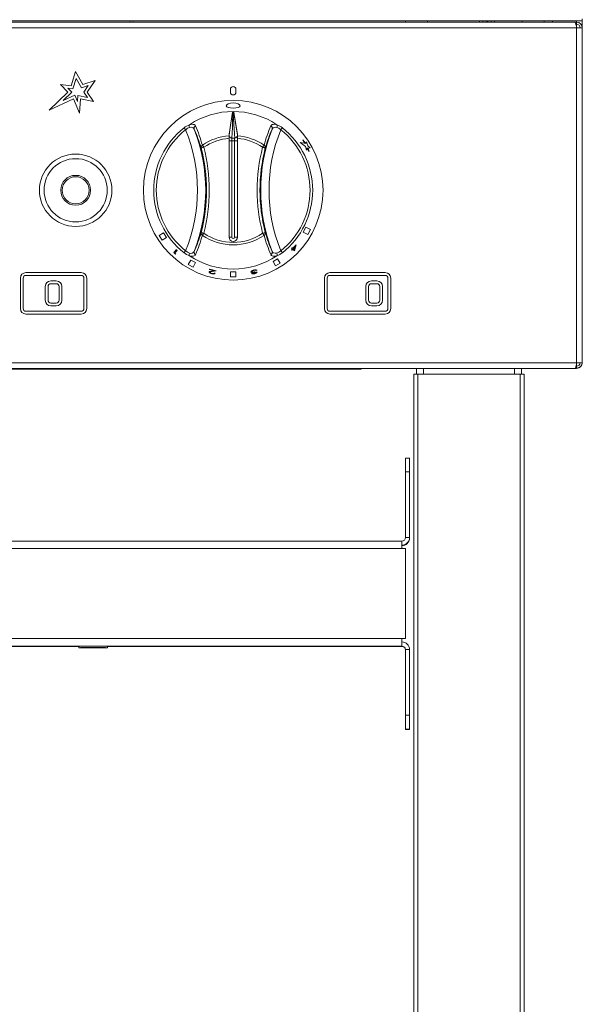
# Model space of a CAD drawing. Units: millimetres. Extents: x 70 to 160, y 152 to 261.
# Drawn here: x 139 to 160, y 187 to 223 of the extents above; entities that cross this region are included whole.
import ezdxf

# ---------------------------------------------------------------- set-up
doc = ezdxf.new("R2010")
doc.units = ezdxf.units.MM

msp = doc.modelspace()

# ---------------------------------------------------------------- linework, layer by layer
at = {"color": 7, "linetype": 'Continuous', "lineweight": 15}
for p, q in [((159.593, 222.861), (69.593, 222.861)), ((159.319, 222.811), (69.867, 222.811)), ((143.229, 222.861), (143.241, 222.811)), ((143.344, 222.811), (143.332, 222.861)), ((153.193, 222.861), (153.193, 222.811)), ((153.993, 222.811), (153.993, 222.861)), ((155.998, 222.861), (155.998, 222.811)), ((156.118, 222.861), (156.118, 222.811)), ((156.163, 222.811), (156.163, 222.861)), ((156.173, 222.811), (156.173, 222.861)), ((156.293, 222.811), (156.293, 222.861)), ((157.413, 222.861), (157.413, 222.811)), ((158.213, 222.811), (158.213, 222.861)), ((158.513, 222.811), (158.513, 222.861)), ((159.319, 222.811), (159.388, 222.811)), ((159.359, 222.731), (159.388, 222.731)), ((159.388, 222.73), (159.359, 222.73)), ((159.388, 222.731), (159.388, 222.811)), ((159.593, 222.861), (159.593, 222.934)), ((159.593, 222.861), (159.593, 222.606)), ((159.388, 222.606), (69.798, 222.606)), ((159.388, 210.486), (159.388, 222.606)), ((159.388, 222.606), (159.593, 222.606)), ((159.593, 210.486), (159.593, 222.606)), ((141.096, 220.507), (141.255, 221.018)), ((141.519, 220.555), (141.255, 221.018)), ((141.096, 220.507), (140.713, 220.555)), ((140.984, 220.276), (140.713, 220.555)), ((141.166, 220.398), (141.282, 220.769)), ((141.472, 220.435), (141.282, 220.769)), ((141.519, 220.555), (141.965, 220.699)), ((141.965, 220.699), (141.678, 220.276)), ((140.306, 219.63), (140.984, 220.276)), ((140.813, 219.975), (141.126, 220.273)), ((141.126, 220.273), (140.983, 220.421)), ((141.166, 220.398), (140.983, 220.421)), ((141.472, 220.435), (141.719, 220.515)), ((141.719, 220.515), (141.557, 220.276)), ((141.686, 220.088), (141.557, 220.276)), ((141.909, 219.941), (141.678, 220.276)), ((146.863, 220.376), (146.863, 220.276)), ((147.063, 220.276), (147.063, 220.376)), ((140.306, 219.63), (141.183, 220.037)), ((140.813, 219.975), (141.235, 220.171)), ((141.183, 220.037), (141.407, 219.518)), ((141.235, 220.171), (141.333, 219.943)), ((141.346, 220.158), (141.333, 219.943)), ((141.346, 220.158), (141.686, 220.088)), ((141.439, 220.037), (141.407, 219.518)), ((141.439, 220.037), (141.909, 219.941)), ((146.937, 219.522), (146.937, 219.546)), ((146.962, 219.556), (146.962, 219.532)), ((146.962, 219.532), (146.965, 219.532)), ((146.965, 219.499), (146.962, 219.499)), ((146.965, 219.532), (146.965, 219.556)), ((146.965, 219.499), (146.965, 219.532)), ((146.99, 219.546), (147.113, 218.758)), ((146.99, 219.546), (146.99, 219.522)), ((146.813, 218.758), (146.813, 218.697)), ((147.113, 218.697), (147.113, 218.758)), ((146.813, 218.697), (146.813, 218.605)), ((146.813, 218.605), (146.813, 215.026)), ((146.913, 218.518), (146.813, 218.518)), ((146.913, 218.518), (146.913, 218.607)), ((146.913, 218.607), (147.013, 218.607)), ((146.913, 218.518), (146.913, 215.026)), ((147.013, 218.518), (146.913, 218.518)), ((147.013, 218.607), (147.013, 218.518)), ((147.013, 215.026), (147.013, 218.518)), ((147.113, 218.518), (147.013, 218.518)), ((147.113, 218.605), (147.113, 218.697)), ((147.113, 215.026), (147.113, 218.605)), ((149.385, 218.455), (149.576, 218.308)), ((149.385, 218.455), (149.386, 218.455)), ((149.386, 218.455), (149.577, 218.309)), ((149.545, 218.424), (149.386, 218.455)), ((149.48, 218.551), (149.544, 218.423)), ((149.48, 218.551), (149.481, 218.551)), ((149.481, 218.551), (149.545, 218.424)), ((149.586, 218.419), (149.481, 218.551)), ((149.619, 218.477), (149.585, 218.419)), ((149.619, 218.477), (149.586, 218.419)), ((149.661, 218.332), (149.619, 218.477)), ((149.619, 218.477), (149.619, 218.477)), ((149.576, 218.308), (149.577, 218.309)), ((149.576, 218.308), (149.609, 218.178)), ((149.577, 218.309), (149.61, 218.179)), ((149.609, 218.178), (149.61, 218.179)), ((149.61, 218.179), (149.633, 218.259)), ((149.632, 218.259), (149.714, 218.134)), ((149.633, 218.259), (149.715, 218.134)), ((149.747, 218.257), (149.661, 218.332)), ((149.681, 218.25), (149.747, 218.257)), ((149.681, 218.25), (149.747, 218.256)), ((149.715, 218.134), (149.681, 218.25)), ((149.714, 218.134), (149.715, 218.134)), ((149.747, 218.256), (149.747, 218.257)), ((144.442, 215.187), (144.287, 215.084)), ((144.552, 215.02), (144.442, 215.187)), ((144.443, 215.187), (144.442, 215.187)), ((144.553, 215.02), (144.443, 215.187)), ((149.594, 215.386), (149.498, 215.211)), ((149.595, 215.386), (149.498, 215.211)), ((149.498, 215.211), (149.666, 215.128)), ((149.498, 215.211), (149.498, 215.211)), ((149.761, 215.304), (149.594, 215.386)), ((149.594, 215.386), (149.595, 215.386)), ((149.762, 215.304), (149.595, 215.386)), ((149.666, 215.128), (149.762, 215.304)), ((149.761, 215.304), (149.762, 215.304)), ((144.287, 215.084), (144.397, 214.917)), ((144.397, 214.917), (144.552, 215.02)), ((144.553, 215.02), (144.552, 215.02)), ((146.913, 215.026), (146.813, 215.026)), ((147.113, 215.026), (147.013, 215.026)), ((144.817, 214.47), (144.905, 214.565)), ((144.93, 214.541), (144.85, 214.456)), ((144.905, 214.565), (144.93, 214.541)), ((144.905, 214.565), (144.906, 214.565)), ((144.906, 214.565), (144.931, 214.542)), ((144.93, 214.541), (144.931, 214.542)), ((149.07, 214.571), (149.1, 214.601)), ((149.071, 214.57), (149.07, 214.571)), ((149.071, 214.57), (149.101, 214.6)), ((149.08, 214.562), (149.071, 214.57)), ((149.078, 214.621), (149.102, 214.646)), ((149.079, 214.621), (149.078, 214.621)), ((149.079, 214.621), (149.103, 214.645)), ((149.101, 214.6), (149.079, 214.621)), ((149.11, 214.591), (149.08, 214.562)), ((149.102, 214.646), (149.124, 214.625)), ((149.103, 214.645), (149.102, 214.646)), ((149.103, 214.645), (149.125, 214.625)), ((149.175, 214.53), (149.11, 214.591)), ((149.124, 214.625), (149.237, 214.748)), ((149.125, 214.625), (149.124, 214.625)), ((149.125, 214.625), (149.238, 214.747)), ((149.133, 214.617), (149.172, 214.58)), ((149.204, 214.691), (149.134, 214.616)), ((149.134, 214.616), (149.173, 214.579)), ((149.172, 214.58), (149.203, 214.692)), ((149.172, 214.58), (149.173, 214.579)), ((149.173, 214.579), (149.204, 214.691)), ((149.18, 214.535), (149.175, 214.53)), ((149.238, 214.747), (149.18, 214.535)), ((149.238, 214.747), (149.237, 214.748)), ((144.867, 214.423), (144.817, 214.47)), ((144.85, 214.456), (144.891, 214.419)), ((144.851, 214.456), (144.891, 214.419)), ((144.891, 214.419), (144.867, 214.423)), ((144.891, 214.419), (144.891, 214.419)), ((145.432, 214.201), (145.336, 214.042)), ((145.596, 214.109), (145.432, 214.202)), ((145.432, 214.202), (145.432, 214.201)), ((145.596, 214.108), (145.432, 214.201)), ((148.565, 214.246), (148.404, 214.149)), ((148.565, 214.245), (148.404, 214.148)), ((148.404, 214.149), (148.494, 213.986)), ((148.404, 214.149), (148.404, 214.148)), ((148.404, 214.148), (148.495, 213.986)), ((148.565, 214.246), (148.565, 214.245)), ((148.666, 214.089), (148.565, 214.245)), ((145.336, 214.042), (145.51, 213.944)), ((145.51, 213.944), (145.596, 214.109)), ((145.51, 213.944), (145.596, 214.108)), ((145.51, 213.944), (145.51, 213.944)), ((145.596, 214.109), (145.596, 214.108)), ((146.093, 213.773), (146.093, 213.774)), ((146.108, 213.853), (146.111, 213.866)), ((146.264, 213.812), (146.108, 213.853)), ((146.111, 213.866), (146.342, 213.807)), ((146.111, 213.866), (146.112, 213.866)), ((146.112, 213.866), (146.342, 213.808)), ((146.172, 213.8), (146.265, 213.813)), ((146.172, 213.8), (146.264, 213.812)), ((146.342, 213.807), (146.198, 213.786)), ((146.342, 213.807), (146.342, 213.808)), ((147.063, 213.775), (146.863, 213.775)), ((147.063, 213.775), (146.863, 213.775)), ((146.863, 213.775), (146.863, 213.589)), ((146.863, 213.775), (146.863, 213.775)), ((147.063, 213.589), (147.063, 213.775)), ((147.063, 213.775), (147.063, 213.775)), ((147.742, 213.777), (147.745, 213.765)), ((147.828, 213.833), (147.795, 213.824)), ((147.798, 213.758), (147.833, 213.768)), ((147.799, 213.757), (147.833, 213.767)), ((147.833, 213.767), (147.833, 213.768)), ((148.494, 213.986), (148.495, 213.986)), ((148.495, 213.986), (148.666, 214.089)), ((139.263, 213.546), (139.263, 212.446)), ((139.363, 213.546), (139.363, 212.446)), ((141.463, 213.746), (139.463, 213.746)), ((141.463, 213.646), (139.463, 213.646)), ((140.363, 213.446), (140.563, 213.446)), ((141.563, 212.446), (141.563, 213.546)), ((141.663, 212.446), (141.663, 213.546)), ((146.279, 213.731), (146.312, 213.723)), ((146.279, 213.73), (146.312, 213.722)), ((146.312, 213.722), (146.312, 213.723)), ((146.863, 213.589), (147.063, 213.589)), ((147.672, 213.725), (147.672, 213.726)), ((147.739, 213.72), (147.739, 213.721)), ((150.263, 213.546), (150.263, 212.446)), ((150.363, 213.546), (150.363, 212.446)), ((150.463, 213.746), (152.463, 213.746)), ((150.463, 213.646), (152.463, 213.646)), ((152.163, 213.446), (151.963, 213.446)), ((152.563, 212.446), (152.563, 213.546)), ((152.663, 212.446), (152.663, 213.546)), ((140.163, 213.246), (140.163, 212.746)), ((140.263, 213.246), (140.263, 212.746)), ((140.363, 213.346), (140.563, 213.346)), ((140.663, 213.246), (140.663, 212.746)), ((140.763, 213.246), (140.763, 212.746)), ((151.763, 212.746), (151.763, 213.246)), ((151.863, 212.746), (151.863, 213.246)), ((152.163, 213.346), (151.963, 213.346)), ((152.263, 212.746), (152.263, 213.246)), ((152.363, 212.746), (152.363, 213.246)), ((141.463, 212.346), (139.463, 212.346)), ((140.363, 212.646), (140.563, 212.646)), ((140.363, 212.546), (140.563, 212.546)), ((150.463, 212.346), (152.463, 212.346)), ((152.163, 212.646), (151.963, 212.646)), ((152.163, 212.546), (151.963, 212.546)), ((141.463, 212.246), (139.463, 212.246)), ((150.463, 212.246), (152.463, 212.246)), ((69.798, 210.486), (159.388, 210.486)), ((69.843, 210.281), (159.343, 210.281)), ((80.593, 210.254), (148.593, 210.254)), ((148.593, 210.254), (149.093, 210.254)), ((149.093, 210.254), (149.093, 210.281)), ((149.093, 210.254), (151.093, 210.254)), ((151.093, 210.254), (151.593, 210.254)), ((151.593, 210.254), (151.593, 210.281)), ((153.593, 210.074), (153.593, 210.281)), ((157.393, 210.074), (157.393, 210.281)), ((159.388, 210.281), (159.343, 210.281)), ((159.388, 210.362), (159.369, 210.362)), ((159.388, 210.361), (159.369, 210.361)), ((159.593, 210.486), (159.388, 210.486)), ((159.388, 210.361), (159.388, 210.281)), ((153.493, 210.074), (153.493, 172.774)), ((153.493, 210.074), (153.593, 210.074)), ((153.593, 210.074), (153.843, 210.074)), ((153.643, 210.074), (153.643, 172.774)), ((153.843, 210.074), (157.143, 210.074)), ((157.143, 210.074), (157.393, 210.074)), ((157.343, 210.074), (157.343, 172.774)), ((157.393, 210.074), (157.493, 210.074)), ((157.493, 210.074), (157.493, 172.774)), ((153.193, 207.031), (153.343, 207.031)), ((153.193, 206.534), (153.193, 207.031)), ((153.343, 207.031), (153.343, 206.534)), ((153.193, 206.534), (153.193, 204.159)), ((153.343, 206.534), (153.193, 206.534)), ((153.343, 206.534), (153.343, 204.159)), ((153.193, 204.159), (153.343, 204.159)), ((153.193, 204.159), (153.193, 204.158)), ((153.193, 204.158), (153.343, 204.158)), ((153.343, 204.159), (153.343, 204.158)), ((153.343, 204.14), (153.343, 204.158)), ((153.068, 204.033), (75.818, 204.033)), ((153.068, 203.759), (153.068, 204.033)), ((153.343, 204.14), (153.343, 204.14)), ((153.068, 203.759), (75.818, 203.759)), ((153.193, 203.759), (153.068, 203.759)), ((153.193, 200.509), (153.193, 203.759)), ((153.068, 200.509), (75.818, 200.509)), ((153.068, 200.233), (75.818, 200.233)), ((141.373, 200.224), (141.373, 200.174)), ((142.413, 200.174), (142.413, 200.224)), ((153.068, 200.233), (153.068, 200.509)), ((153.193, 200.509), (153.068, 200.509)), ((153.193, 200.509), (153.068, 200.509)), ((153.068, 200.233), (153.068, 200.214)), ((153.193, 200.509), (153.193, 200.509)), ((141.373, 200.214), (87.513, 200.214)), ((153.068, 200.214), (142.413, 200.214)), ((153.193, 200.109), (153.343, 200.109)), ((153.193, 200.109), (153.193, 197.734)), ((153.343, 200.109), (153.343, 197.734)), ((153.193, 197.734), (153.343, 197.734)), ((153.193, 197.231), (153.193, 197.734)), ((153.343, 197.734), (153.343, 197.231)), ((153.343, 197.231), (153.193, 197.231)), ((153.193, 197.231), (153.193, 197.217)), ((153.193, 197.217), (153.343, 197.217)), ((153.343, 197.231), (153.343, 197.217))]:
    msp.add_line(p, q, dxfattribs=at)
at = {"color": 8, "linetype": 'Continuous', "lineweight": 15}
for p, q in [((155.873, 222.861), (155.873, 222.811)), ((156.418, 222.811), (156.418, 222.861)), ((159.388, 222.811), (159.388, 222.861)), ((159.388, 222.73), (159.388, 222.731)), ((159.388, 222.73), (159.388, 222.606)), ((148.593, 210.254), (148.593, 210.281)), ((151.093, 210.254), (151.093, 210.281)), ((153.843, 210.074), (153.843, 210.281)), ((157.143, 210.074), (157.143, 210.281)), ((159.388, 210.486), (159.388, 210.362))]:
    msp.add_line(p, q, dxfattribs=at)
at = {"color": 7, "linetype": 'Continuous', "lineweight": 15, "flags": 128}
for points in [[(146.963, 219.699), (147.059, 219.704), (147.14, 219.721), (147.194, 219.748), (147.213, 219.783), (147.194, 219.819), (147.14, 219.853), (147.059, 219.876), (146.963, 219.884), (146.867, 219.876), (146.786, 219.853), (146.732, 219.819), (146.713, 219.782), (146.732, 219.748), (146.787, 219.721), (146.868, 219.704), (146.963, 219.699)], [(146.715, 219.785), (146.713, 219.782), (146.732, 219.747), (146.786, 219.72), (146.867, 219.703), (146.963, 219.698)], [(146.937, 219.546), (146.875, 219.153), (146.813, 218.758)], [(146.813, 218.722), (146.882, 219.17), (146.937, 219.522)], [(146.962, 219.499), (146.943, 219.25), (146.94, 219), (146.91, 218.608)], [(146.937, 219.546), (146.939, 219.549), (146.943, 219.552), (146.95, 219.554), (146.958, 219.555), (146.962, 219.556)], [(146.962, 219.532), (146.952, 219.531), (146.945, 219.529), (146.939, 219.526), (146.937, 219.522)], [(146.962, 219.532), (146.962, 219.523), (146.962, 219.513), (146.962, 219.505), (146.962, 219.499)], [(146.963, 219.698), (147.059, 219.703), (147.14, 219.72), (147.194, 219.747), (147.213, 219.782), (147.211, 219.785)], [(146.965, 219.556), (146.973, 219.555), (146.98, 219.553), (146.986, 219.551), (146.989, 219.547), (146.99, 219.546)], [(146.99, 219.522), (146.987, 219.526), (146.982, 219.529), (146.974, 219.531), (146.965, 219.532)], [(147.016, 218.608), (146.986, 219.107), (146.965, 219.499)], [(146.99, 219.522), (147.024, 219.294), (147.059, 219.079), (147.113, 218.722)], [(145.377, 219.093), (145.424, 219.106), (145.469, 219.112), (145.516, 219.111), (145.555, 219.1), (145.583, 219.082), (145.601, 219.057)], [(148.325, 219.057), (148.343, 219.082), (148.371, 219.1), (148.409, 219.111), (148.458, 219.112), (148.501, 219.106), (148.549, 219.093)], [(145.243, 218.913), (145.234, 218.924), (145.225, 218.936), (145.216, 218.947), (145.208, 218.957), (145.201, 218.966), (145.195, 218.974), (145.189, 218.98), (145.185, 218.986)], [(145.38, 218.998), (145.314, 218.967), (145.243, 218.913)], [(145.554, 218.942), (145.515, 218.987), (145.447, 219.007), (145.385, 218.999), (145.38, 218.998)], [(148.684, 218.913), (148.612, 218.967), (148.547, 218.998)], [(148.741, 218.986), (148.737, 218.98), (148.732, 218.974), (148.726, 218.966), (148.718, 218.957), (148.71, 218.947), (148.702, 218.936), (148.693, 218.924), (148.684, 218.913)], [(146.91, 218.608), (146.913, 218.607), (146.913, 218.607)], [(147.013, 218.607), (147.014, 218.607), (147.016, 218.608)], [(145.9, 218.283), (145.881, 218.278), (145.863, 218.273), (145.846, 218.269), (145.832, 218.265), (145.82, 218.262), (145.811, 218.26), (145.805, 218.259), (145.803, 218.258)], [(145.9, 218.283), (145.892, 218.295), (145.884, 218.306), (145.876, 218.317), (145.869, 218.328), (145.863, 218.337), (145.857, 218.346), (145.852, 218.353), (145.848, 218.358)], [(148.078, 218.358), (148.074, 218.353), (148.069, 218.346), (148.064, 218.337), (148.057, 218.328), (148.05, 218.317), (148.043, 218.306), (148.035, 218.295), (148.027, 218.283)], [(148.124, 218.258), (148.121, 218.259), (148.116, 218.26), (148.107, 218.262), (148.095, 218.265), (148.08, 218.269), (148.063, 218.273), (148.045, 218.278), (148.027, 218.283)], [(145.9, 215.169), (145.881, 215.174), (145.863, 215.179), (145.846, 215.183), (145.832, 215.187), (145.82, 215.19), (145.811, 215.192), (145.805, 215.194), (145.803, 215.194)], [(148.124, 215.194), (148.121, 215.194), (148.116, 215.192), (148.107, 215.19), (148.095, 215.187), (148.08, 215.183), (148.063, 215.179), (148.045, 215.174), (148.027, 215.169)], [(145.848, 215.094), (145.852, 215.1), (145.857, 215.107), (145.863, 215.115), (145.869, 215.125), (145.876, 215.135), (145.884, 215.146), (145.892, 215.158), (145.9, 215.169)], [(148.078, 215.094), (148.074, 215.1), (148.069, 215.107), (148.064, 215.115), (148.057, 215.125), (148.05, 215.135), (148.043, 215.146), (148.035, 215.158), (148.027, 215.169)], [(145.243, 214.54), (145.234, 214.528), (145.225, 214.517), (145.216, 214.506), (145.208, 214.496), (145.201, 214.486), (145.195, 214.478), (145.189, 214.472), (145.185, 214.467)], [(145.243, 214.54), (145.314, 214.485), (145.38, 214.455)], [(148.373, 214.51), (148.412, 214.465), (148.479, 214.446), (148.542, 214.453), (148.547, 214.455)], [(148.547, 214.455), (148.612, 214.485), (148.684, 214.54)], [(148.741, 214.467), (148.737, 214.472), (148.732, 214.478), (148.726, 214.486), (148.718, 214.496), (148.71, 214.506), (148.702, 214.517), (148.693, 214.528), (148.684, 214.54)], [(145.601, 214.395), (145.584, 214.37), (145.555, 214.352), (145.517, 214.341), (145.469, 214.34), (145.425, 214.346), (145.377, 214.359)], [(148.549, 214.359), (148.502, 214.346), (148.458, 214.34), (148.411, 214.341), (148.371, 214.352), (148.343, 214.37), (148.325, 214.395)], [(146.093, 213.774), (146.102, 213.785), (146.121, 213.792), (146.172, 213.8)], [(146.093, 213.773), (146.102, 213.784), (146.121, 213.791), (146.172, 213.8)], [(146.187, 213.707), (146.148, 213.72), (146.131, 213.728), (146.116, 213.737), (146.097, 213.756), (146.093, 213.773)], [(146.126, 213.765), (146.129, 213.753), (146.143, 213.74), (146.165, 213.728), (146.193, 213.719)], [(146.126, 213.764), (146.126, 213.764), (146.126, 213.765)], [(146.126, 213.764), (146.126, 213.758), (146.129, 213.752), (146.143, 213.739), (146.165, 213.727), (146.192, 213.718)], [(146.172, 213.8), (146.172, 213.8), (146.172, 213.8)], [(147.602, 213.772), (147.608, 213.79), (147.63, 213.809), (147.646, 213.818), (147.665, 213.827), (147.708, 213.841)], [(147.603, 213.771), (147.603, 213.772), (147.602, 213.772)], [(147.603, 213.771), (147.608, 213.789), (147.63, 213.808), (147.646, 213.817), (147.665, 213.826), (147.708, 213.84)], [(147.631, 213.754), (147.611, 213.761), (147.603, 213.771)], [(147.711, 213.827), (147.681, 213.818), (147.667, 213.812), (147.656, 213.806), (147.64, 213.792), (147.636, 213.786), (147.636, 213.783), (147.636, 213.78)], [(147.636, 213.781), (147.637, 213.778), (147.64, 213.775), (147.648, 213.77), (147.659, 213.768), (147.674, 213.767), (147.707, 213.77), (147.742, 213.778)], [(147.636, 213.78), (147.636, 213.78), (147.636, 213.781)], [(147.636, 213.78), (147.64, 213.774), (147.648, 213.77), (147.66, 213.767), (147.674, 213.766), (147.708, 213.769), (147.742, 213.777)], [(147.745, 213.765), (147.719, 213.757), (147.695, 213.747), (147.684, 213.742), (147.677, 213.736), (147.672, 213.73), (147.672, 213.727), (147.672, 213.725)], [(147.708, 213.84), (147.708, 213.84), (147.708, 213.841)], [(147.766, 213.835), (147.74, 213.833), (147.711, 213.827)], [(147.742, 213.777), (147.742, 213.777), (147.742, 213.778)], [(147.795, 213.824), (147.784, 213.831), (147.766, 213.835)], [(147.828, 213.833), (147.828, 213.834), (147.828, 213.834)], [(146.312, 213.722), (146.299, 213.708), (146.271, 213.699), (146.253, 213.698), (146.232, 213.699), (146.187, 213.707)], [(146.192, 213.718), (146.224, 213.713), (146.238, 213.712), (146.251, 213.713), (146.27, 213.72), (146.279, 213.73)], [(146.192, 213.718), (146.192, 213.719), (146.193, 213.719)], [(146.193, 213.719), (146.224, 213.714), (146.238, 213.713), (146.251, 213.714), (146.27, 213.72), (146.279, 213.731)], [(146.279, 213.73), (146.279, 213.73), (146.279, 213.731)], [(147.636, 213.717), (147.636, 213.721), (147.637, 213.726), (147.644, 213.735), (147.657, 213.745), (147.673, 213.753)], [(147.636, 213.716), (147.637, 213.725), (147.645, 213.734), (147.657, 213.744), (147.674, 213.752)], [(147.636, 213.716), (147.636, 213.717), (147.636, 213.717)], [(147.742, 213.708), (147.706, 213.701), (147.673, 213.7), (147.659, 213.702), (147.648, 213.705), (147.64, 213.71), (147.638, 213.713), (147.636, 213.716)], [(147.672, 213.726), (147.674, 213.722), (147.679, 213.719), (147.686, 213.717), (147.695, 213.715), (147.716, 213.716), (147.739, 213.721)], [(147.672, 213.725), (147.674, 213.721), (147.679, 213.718), (147.686, 213.716), (147.695, 213.715), (147.716, 213.715), (147.739, 213.72)], [(147.799, 213.757), (147.799, 213.758), (147.798, 213.758)], [(141.893, 200.171), (142.028, 200.172), (142.153, 200.172), (142.261, 200.172), (142.344, 200.173), (142.395, 200.173), (142.413, 200.174), (142.395, 200.175), (142.344, 200.176), (142.261, 200.176), (142.153, 200.177), (142.028, 200.177), (141.893, 200.177), (141.759, 200.177), (141.633, 200.177), (141.526, 200.176), (141.443, 200.176), (141.391, 200.175), (141.373, 200.174), (141.391, 200.173), (141.443, 200.173), (141.526, 200.172), (141.633, 200.172), (141.759, 200.172), (141.893, 200.171)], [(141.893, 200.172), (142.016, 200.172), (142.127, 200.172), (142.218, 200.173), (142.28, 200.173), (142.307, 200.174), (142.298, 200.175), (142.253, 200.175), (142.175, 200.176), (142.073, 200.176), (141.955, 200.176), (141.831, 200.176), (141.713, 200.176), (141.611, 200.176), (141.534, 200.175), (141.489, 200.175), (141.479, 200.174), (141.507, 200.173), (141.569, 200.173), (141.659, 200.172), (141.771, 200.172), (141.893, 200.172)]]:
    msp.add_lwpolyline(points, dxfattribs=at)
at = {"color": 7, "linetype": 'Continuous', "lineweight": 15}
for centre, radius in [((146.963, 216.726), 3.25), ((141.263, 216.726), 1.31), ((141.263, 216.726), 1.143), ((141.263, 216.726), 0.54), ((141.263, 216.726), 0.49)]:
    msp.add_circle(centre, radius, dxfattribs=at)
for centre, radius, start, end in [((158.896, 222.554), 0.495, 6.053, 31.2993), ((159.388, 222.606), 0.205, 359.9998, 89.9998), ((159.388, 222.606), 0.125, 359.9998, 90.0002), ((146.963, 220.376), 0.1, 0, 180), ((146.963, 220.276), 0.1, 180, 0), ((146.963, 216.726), 2.85, 56.2605, 123.7395), ((146.961, 219.524), 0.0246, 183.8048, 271.0148), ((146.965, 219.524), 0.0246, 268.9889, 356.1916), ((146.963, 216.726), 2.875, 128.1982, 231.8018), ((146.963, 216.726), 2.782, 128.1982, 231.8018), ((145.628, 218.432), 0.709, 110.4394, 128.6248), ((139.843, 216.726), 5.825, 337.9535, 22.0465), ((145.508, 219.049), 0.138, 161.3818, 201.7953), ((145.384, 219.089), 0.00829, 117.4097, 146.4273), ((145.644, 218.972), 0.0951, 116.919, 198.419), ((139.991, 216.528), 6.064, 16.5756, 23.4576), ((139.843, 216.726), 6.125, 338.7915, 21.2085), ((140.35, 216.805), 5.713, 15.7775, 23.2157), ((154.083, 216.726), 6.125, 158.7915, 201.2085), ((153.576, 216.805), 5.713, 156.784, 164.2228), ((153.936, 216.528), 6.065, 156.5428, 163.4241), ((154.083, 216.726), 5.825, 157.9535, 202.0465), ((148.282, 218.972), 0.0951, 341.5784, 63.0822), ((148.492, 218.868), 0.141, 67.3176, 148.2403), ((148.542, 219.088), 0.00872, 34.3004, 61.89), ((148.299, 218.432), 0.709, 51.371, 69.5649), ((148.418, 219.049), 0.138, 338.2056, 18.6155), ((146.963, 216.726), 2.782, 308.1982, 51.8018), ((146.963, 216.726), 2.875, 308.1982, 51.8018), ((146.963, 216.726), 1.977, 94.3524, 124.3383), ((146.963, 216.726), 1.885, 94.5633, 124.3383), ((146.922, 218.717), 0.109, 181.501, 263.6424), ((146.998, 218.722), 0.115, 279.1497, 355.7059), ((146.963, 216.726), 1.977, 55.6617, 85.6476), ((146.963, 216.726), 1.885, 55.6617, 85.4367), ((145.894, 218.277), 0.0927, 119.2371, 192.0125), ((139.843, 216.726), 6.153, 345.5843, 14.4157), ((139.843, 216.726), 6.253, 345.5843, 14.4157), ((154.083, 216.726), 6.253, 165.5843, 194.4157), ((154.083, 216.726), 6.153, 165.5843, 194.4157), ((148.033, 218.277), 0.0927, 347.9856, 60.7634), ((139.991, 216.924), 6.064, 336.5423, 343.4245), ((145.894, 215.175), 0.0927, 167.9875, 240.7629), ((148.033, 215.175), 0.0927, 299.2366, 12.0144), ((153.936, 216.925), 6.065, 196.5761, 203.4571), ((140.35, 216.647), 5.713, 336.7842, 344.2225), ((146.963, 216.726), 1.977, 235.6617, 304.3383), ((146.963, 216.726), 1.885, 235.6617, 304.3383), ((146.963, 215.026), 0.15, 180, 0), ((146.963, 215.026), 0.05, 180, 0), ((153.576, 216.648), 5.713, 195.7776, 203.2157), ((145.434, 214.584), 0.141, 247.3169, 328.2421), ((145.644, 214.48), 0.0951, 161.5808, 243.0807), ((148.282, 214.48), 0.0951, 296.9181, 18.4218), ((145.628, 215.02), 0.709, 231.3713, 249.5646), ((145.508, 214.403), 0.138, 158.2047, 198.6182), ((145.384, 214.364), 0.00868, 214.2299, 241.9331), ((146.963, 216.726), 2.85, 236.2605, 303.7395), ((148.299, 215.021), 0.709, 290.439, 308.6251), ((148.542, 214.364), 0.00847, 297.6996, 326.1099), ((148.413, 214.403), 0.143, 342.0369, 21.142), ((146.184, 213.704), 0.0836, 79.9054, 134.0907), ((147.762, 213.725), 0.127, 58.7443, 115.1105), ((147.762, 213.724), 0.127, 58.7559, 115.1091), ((147.729, 213.827), 0.121, 276.516, 329.8942), ((139.463, 213.546), 0.2, 90, 180), ((139.463, 213.546), 0.1, 90, 180), ((140.363, 213.246), 0.2, 90, 180), ((140.563, 213.246), 0.2, 0, 90), ((141.463, 213.546), 0.2, 0, 90), ((141.463, 213.546), 0.1, 0, 90), ((147.657, 213.901), 0.149, 259.9378, 276.5352), ((147.724, 213.81), 0.0907, 279.4175, 324.9208), ((147.726, 213.807), 0.0882, 278.7218, 325.6067), ((150.463, 213.546), 0.2, 90, 180), ((150.463, 213.546), 0.1, 90, 180), ((151.963, 213.246), 0.2, 90, 180), ((152.163, 213.246), 0.2, 0, 90), ((152.463, 213.546), 0.2, 0, 90), ((152.463, 213.546), 0.1, 0, 90), ((140.363, 213.246), 0.1, 90, 180), ((140.563, 213.246), 0.1, 0, 90), ((151.963, 213.246), 0.1, 90, 180), ((152.163, 213.246), 0.1, 0, 90), ((140.363, 212.746), 0.2, 180, 270), ((140.363, 212.746), 0.1, 180, 270), ((140.563, 212.746), 0.1, 270, 0), ((140.563, 212.746), 0.2, 270, 0), ((151.963, 212.746), 0.2, 180, 270), ((151.963, 212.746), 0.1, 180, 270), ((152.163, 212.746), 0.1, 270, 0), ((152.163, 212.746), 0.2, 270, 0), ((139.463, 212.446), 0.2, 180, 270), ((139.463, 212.446), 0.1, 180, 270), ((141.463, 212.446), 0.2, 270, 0), ((141.463, 212.446), 0.1, 270, 0), ((150.463, 212.446), 0.2, 180, 270), ((150.463, 212.446), 0.1, 180, 270), ((152.463, 212.446), 0.2, 270, 0), ((152.463, 212.446), 0.1, 270, 0), ((158.842, 210.499), 0.546, 336.5397, 358.6981), ((159.388, 210.499), 0.205, 270.0001, 0.0007), ((159.388, 210.486), 0.205, 270.0007, 0.0002), ((159.388, 210.486), 0.125, 270.0009, 359.9991), ((153.068, 204.158), 0.275, 269.9996, 0.0004), ((153.068, 204.158), 0.125, 270.0009, 359.9991), ((153.068, 204.14), 0.275, 269.9996, 359.9997), ((141.893, 161.416), 38.812, 89.2323, 90.7677), ((141.893, 168.414), 31.813, 89.1355, 90.8645), ((153.068, 200.108), 0.275, 0.0003, 90.0004), ((153.068, 200.108), 0.125, 359.9996, 90.0018), ((153.068, 200.089), 0.125, 359.9996, 90.0018)]:
    msp.add_arc(centre, radius, start, end, dxfattribs=at)
msp.add_ellipse((146.963, 216.008), major_axis=(0, 3.548), ratio=0.979282, start_param=6.282735, end_param=6.283636, dxfattribs=at)

doc.saveas('drawing.dxf')
